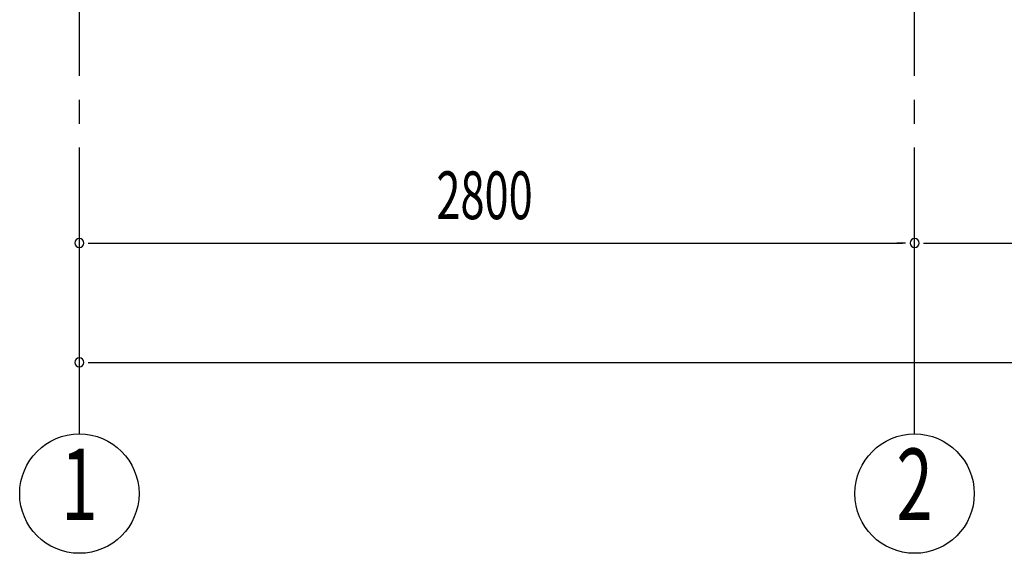
# Model space of a CAD drawing. Extents: x 868 to 33081, y 310 to 22484.
# Drawn here: x 14684 to 17985, y 14049 to 15837 of the extents above; entities that cross this region are included whole.
import ezdxf
from ezdxf.enums import TextEntityAlignment as Align

# ---------------------------------------------------------------- set-up
doc = ezdxf.new("R2010")
doc.units = 0
doc.header["$LTSCALE"] = 80
doc.linetypes.add('1PL-M', pattern=[15, 12, -1, 1, -1])
doc.layers.add('1PL-M1', color=6, linetype='1PL-M')
doc.layers.add('SUNPOU', color=4, linetype='CONTINUOUS')
doc.styles.add('00', font='ROMANS', dxfattribs={"width": 0.666667, "bigfont": 'BIGFONT'})

msp = doc.modelspace()

# ---------------------------------------------------------------- linework, layer by layer
at = {"layer": '1PL-M1'}
for p, q in [((14883.9, 14448.6), (14883.9, 16788.6)), ((17683.9, 14448.6), (17683.9, 16788.6))]:
    msp.add_line(p, q, dxfattribs=at)
at = {"layer": 'SUNPOU'}
for p, q in [((14913.9, 15088.6), (14943.9, 15088.6)), ((14923.9, 15088.6), (17643.9, 15088.6)), ((17653.9, 15088.6), (17623.9, 15088.6)), ((17713.9, 15088.6), (17743.9, 15088.6)), ((17723.9, 15088.6), (20443.9, 15088.6)), ((14913.9, 14688.6), (14943.9, 14688.6)), ((14923.9, 14688.6), (23243.9, 14688.6))]:
    msp.add_line(p, q, dxfattribs=at)
for centre in [(14883.9, 14248.6), (17683.9, 14248.6)]:
    msp.add_circle(centre, 200, dxfattribs=at)
for centre, start, end in [((14883.9, 15088.6), 0, 180), ((14883.9, 15088.6), 180, 0), ((17683.9, 15088.6), 0, 180), ((17683.9, 15088.6), 0, 180), ((17683.9, 15088.6), 180, 0), ((17683.9, 15088.6), 180, 0), ((14883.9, 14688.6), 0, 180), ((14883.9, 14688.6), 180, 0)]:
    msp.add_arc(centre, 15, start, end, dxfattribs=at)

# ---------------------------------------------------------------- texts
at = {"layer": 'SUNPOU', "style": '00', "width": 0.666667}
msp.add_text('2800', height=160, dxfattribs=at).set_placement((16080.7, 15168.6))
at = {"layer": 'SUNPOU', "style": '00', "width": 0.67}
for s, p in [('1', (14883.9, 14248.6)), ('2', (17683.9, 14248.6))]:
    msp.add_text(s, height=240, dxfattribs=at).set_placement(p, align=Align.MIDDLE)

doc.saveas('drawing.dxf')
